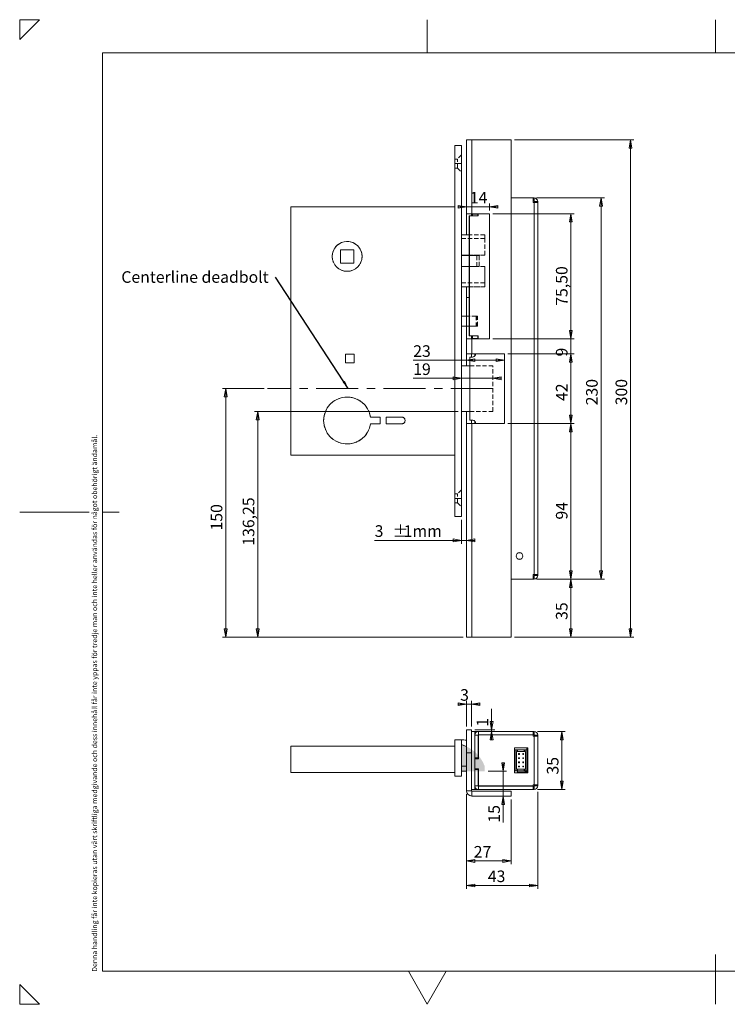
# Model space of a CAD drawing. Units: millimetres. Extents: x 0 to 420, y 0 to 297.
# Drawn here: x 0 to 214, y 0 to 297 of the extents above; entities that cross this region are included whole.
import ezdxf

# ---------------------------------------------------------------- set-up
doc = ezdxf.new("R2010")
doc.units = ezdxf.units.MM
doc.linetypes.add('CENTERX2', pattern=[20.32, 12.7, -2.54, 2.54, -2.54])
doc.linetypes.add('HIDDEN', pattern=[1.905, 1.27, -0.635])
doc.styles.add('SLDTEXTSTYLE0', font='TXT', dxfattribs={"width": 0.75})
doc.dimstyles.new('SLDDIMSTYLE0', dxfattribs={"dimtxt": 3.5, "dimasz": 2.5, "dimexe": 0, "dimexo": 0.0625, "dimgap": 0.875, "dimtad": 1, "dimlfac": 2, "dimrnd": 1e-09, "dimzin": 12, "dimdsep": 46, "dimtxsty": 'SLDTEXTSTYLE0', "dimblk1": 'CLOSED', "dimblk2": 'CLOSED', "dimsah": 1, "dimcen": 0.09, "dimadec": 0, "dimazin": 3, "dimtfac": 1, "dimtofl": 0, "dimtmove": 0, "dimatfit": 3, "dimldrblk": 'CLOSED', "dimfxl": 0, "dimfrac": 2, "dimtolj": 1, "dimtzin": 12, "dimarcsym": 0})
doc.dimstyles.new('SLDDIMSTYLE1', dxfattribs={"dimtxt": 3.5, "dimasz": 2.5, "dimexe": 0, "dimexo": 0.0625, "dimgap": 0.875, "dimtad": 1, "dimlfac": 2, "dimrnd": 1e-09, "dimzin": 12, "dimdsep": 46, "dimtxsty": 'SLDTEXTSTYLE0', "dimblk1": 'CLOSED', "dimblk2": 'CLOSED', "dimsah": 1, "dimcen": 0.09, "dimadec": 0, "dimazin": 3, "dimtfac": 1, "dimtmove": 0, "dimatfit": 0, "dimldrblk": 'CLOSED', "dimfxl": 0, "dimfrac": 2, "dimtolj": 1, "dimtzin": 12, "dimarcsym": 0})
doc.dimstyles.new('SLDDIMSTYLE2', dxfattribs={"dimtxt": 0, "dimasz": 2.5, "dimexe": 0, "dimexo": 0.0625, "dimgap": 0, "dimtad": 0, "dimtih": 1, "dimtoh": 1, "dimdec": 0, "dimrnd": 1e-09, "dimzin": 0, "dimdsep": 46, "dimtxsty": 'Standard', "dimsah": 1, "dimcen": 0.09, "dimadec": 0, "dimazin": 0, "dimtfac": 2.5, "dimtdec": 0, "dimtofl": 0, "dimtmove": 0, "dimatfit": 3, "dimfxl": 0, "dimfrac": 2, "dimtolj": 1, "dimtzin": 0, "dimarcsym": 0})

# ---------------------------------------------------------------- blocks, each defined once
blk = doc.blocks.new('_CLOSED')
at = {"color": 0, "linetype": 'ByBlock', "lineweight": -2}
for p, q in [((-1, 0.166667), (0, 0)), ((-1, 0.166667), (-1, -0.166667)), ((0, 0), (-1, -0.166667)), ((0, 0), (-1, 0))]:
    blk.add_line(p, q, dxfattribs=at)
blk = doc.blocks.new('_D')
at = {"color": 7, "linetype": 'Continuous', "lineweight": 0}
for p, q in [((73.76, 185.73), (61.16, 185.73)), ((62.16, 185.73), (62.16, 110.73)), ((133.81, 110.73), (61.16, 110.73))]:
    blk.add_line(p, q, dxfattribs=at)
at = {"color": 7, "linetype": 'Continuous', "lineweight": 0, "xscale": 2.5, "yscale": 2.5}
for p, rotation in [((62.16, 185.73, 0.05), 90.0000000000008), ((62.16, 110.73, 0.05), 270.0000000000008)]:
    blk.add_blockref('_CLOSED', p, dxfattribs=dict(at, rotation=rotation))
at = {"color": 7, "linetype": 'Continuous', "lineweight": 0, "insert": (57.65, 142.92, 0.05), "char_height": 3.5, "attachment_point": 1, "rotation": 90, "style": 'SLDTEXTSTYLE0'}
blk.add_mtext('150', dxfattribs=at)
blk = doc.blocks.new('_D_1')
at = {"color": 7, "linetype": 'Continuous', "lineweight": 0}
for p, q in [((155.91, 243.23), (176.41, 243.23)), ((175.41, 243.23), (175.41, 128.23)), ((155.91, 128.23), (176.41, 128.23))]:
    blk.add_line(p, q, dxfattribs=at)
at = {"color": 7, "linetype": 'Continuous', "lineweight": 0, "xscale": 2.5, "yscale": 2.5}
for p, rotation in [((175.41, 243.23, -9.45), 90.00000000000078), ((175.41, 128.23, -9.45), 270.0000000000007)]:
    blk.add_blockref('_CLOSED', p, dxfattribs=dict(at, rotation=rotation))
at = {"color": 7, "linetype": 'Continuous', "lineweight": 0, "insert": (170.9, 180.68, -9.45), "char_height": 3.5, "attachment_point": 1, "rotation": 90, "style": 'SLDTEXTSTYLE0'}
blk.add_mtext('230', dxfattribs=at)
blk = doc.blocks.new('_D_2')
at = {"color": 7, "linetype": 'Continuous', "lineweight": 0}
for p, q in [((155.91, 128.23), (167.31, 128.23)), ((166.31, 110.73), (166.31, 128.23)), ((149.31, 110.73), (167.31, 110.73))]:
    blk.add_line(p, q, dxfattribs=at)
at = {"color": 7, "linetype": 'Continuous', "lineweight": 0, "xscale": 2.5, "yscale": 2.5}
for p, rotation in [((166.31, 128.23, -9.45), 90.00000000000078), ((166.31, 110.73, -9.45), 270.0000000000007)]:
    blk.add_blockref('_CLOSED', p, dxfattribs=dict(at, rotation=rotation))
at = {"color": 7, "linetype": 'Continuous', "lineweight": 0, "insert": (161.8, 115.95, -9.45), "char_height": 3.5, "attachment_point": 1, "rotation": 90, "style": 'SLDTEXTSTYLE0'}
blk.add_mtext('35', dxfattribs=at)
blk = doc.blocks.new('_D_3')
at = {"color": 7, "linetype": 'Continuous', "lineweight": 0}
for p, q in [((132.31, 178.85), (70.81, 178.85)), ((71.81, 178.85), (71.81, 110.73)), ((133.81, 110.73), (70.81, 110.73))]:
    blk.add_line(p, q, dxfattribs=at)
at = {"color": 7, "linetype": 'Continuous', "lineweight": 0, "xscale": 2.5, "yscale": 2.5}
for p, rotation in [((71.81, 178.85, -9.45), 90.00000000000074), ((71.81, 110.73, -9.45), 270.0000000000007)]:
    blk.add_blockref('_CLOSED', p, dxfattribs=dict(at, rotation=rotation))
at = {"color": 7, "linetype": 'Continuous', "lineweight": 0, "insert": (67.3, 138.33, -9.45), "char_height": 3.5, "attachment_point": 1, "rotation": 90, "style": 'SLDTEXTSTYLE0'}
blk.add_mtext('136,25', dxfattribs=at)
blk = doc.blocks.new('_D_4')
at = {"color": 7, "linetype": 'Continuous', "lineweight": 0}
for p, q in [((134.81, 194.28), (118.74, 194.28)), ((146.31, 194.28), (134.81, 194.28))]:
    blk.add_line(p, q, dxfattribs=at)
at = {"color": 7, "linetype": 'Continuous', "lineweight": 0, "xscale": 2.5, "yscale": 2.5, "rotation": 180.0000000000008}
blk.add_blockref('_CLOSED', (134.81, 194.28, -9.45), dxfattribs=at)
at = {"color": 7, "linetype": 'Continuous', "lineweight": 0, "xscale": 2.5, "yscale": 2.5}
blk.add_blockref('_CLOSED', (146.31, 194.28, -9.45), dxfattribs=at)
at = {"color": 7, "linetype": 'Continuous', "lineweight": 0, "insert": (118.74, 198.79, -9.45), "char_height": 3.5, "attachment_point": 1, "style": 'SLDTEXTSTYLE0'}
blk.add_mtext('23', dxfattribs=at)
blk = doc.blocks.new('_D_5')
at = {"color": 7, "linetype": 'Continuous', "lineweight": 0}
for p, q in [((141.81, 239.48), (141.81, 241.55)), ((134.81, 240.55), (132.31, 240.55)), ((134.81, 240.55), (141.81, 240.55)), ((141.81, 240.55), (144.31, 240.55))]:
    blk.add_line(p, q, dxfattribs=at)
at = {"color": 7, "linetype": 'Continuous', "lineweight": 0, "xscale": 2.5, "yscale": 2.5}
blk.add_blockref('_CLOSED', (134.81, 240.55, -9.45), dxfattribs=at)
at = {"color": 7, "linetype": 'Continuous', "lineweight": 0, "xscale": 2.5, "yscale": 2.5, "rotation": 180.0000000000008}
blk.add_blockref('_CLOSED', (141.81, 240.55, -9.45), dxfattribs=at)
at = {"color": 7, "linetype": 'Continuous', "lineweight": 0, "insert": (135.81, 245.06, -9.45), "char_height": 3.5, "attachment_point": 1, "style": 'SLDTEXTSTYLE0'}
blk.add_mtext('14', dxfattribs=at)
blk = doc.blocks.new('_D_6')
at = {"color": 7, "linetype": 'Continuous', "lineweight": 0}
for p, q in [((147.31, 196.23), (167.31, 196.23)), ((166.31, 175.23), (166.31, 196.23)), ((147.31, 175.23), (167.31, 175.23))]:
    blk.add_line(p, q, dxfattribs=at)
at = {"color": 7, "linetype": 'Continuous', "lineweight": 0, "xscale": 2.5, "yscale": 2.5}
for p, rotation in [((166.31, 196.23, -9.45), 90.0000000000008), ((166.31, 175.23, -9.45), 270.0000000000008)]:
    blk.add_blockref('_CLOSED', p, dxfattribs=dict(at, rotation=rotation))
at = {"color": 7, "linetype": 'Continuous', "lineweight": 0, "insert": (161.8, 181.98, -9.45), "char_height": 3.5, "attachment_point": 1, "rotation": 90, "style": 'SLDTEXTSTYLE0'}
blk.add_mtext('42', dxfattribs=at)
blk = doc.blocks.new('_D_7')
at = {"color": 7, "linetype": 'Continuous', "lineweight": 0}
for p, q in [((166.31, 200.73), (166.31, 203.23)), ((142.81, 200.73), (167.31, 200.73)), ((166.31, 196.23), (166.31, 200.73)), ((147.31, 196.23), (167.31, 196.23)), ((166.31, 196.23), (166.31, 193.73))]:
    blk.add_line(p, q, dxfattribs=at)
at = {"color": 7, "linetype": 'Continuous', "lineweight": 0, "xscale": 2.5, "yscale": 2.5}
for p, rotation in [((166.31, 200.73, -9.45), 270.0000000000008), ((166.31, 196.23, -9.45), 90.0000000000008)]:
    blk.add_blockref('_CLOSED', p, dxfattribs=dict(at, rotation=rotation))
at = {"color": 7, "linetype": 'Continuous', "lineweight": 0, "insert": (161.8, 195.4, -9.45), "char_height": 3.5, "attachment_point": 1, "rotation": 90, "style": 'SLDTEXTSTYLE0'}
blk.add_mtext('9', dxfattribs=at)
blk = doc.blocks.new('_D_8')
at = {"color": 7, "linetype": 'Continuous', "lineweight": 0}
for p, q in [((142.81, 238.48), (167.31, 238.48)), ((166.31, 200.73), (166.31, 238.48)), ((142.81, 200.73), (167.31, 200.73))]:
    blk.add_line(p, q, dxfattribs=at)
at = {"color": 7, "linetype": 'Continuous', "lineweight": 0, "xscale": 2.5, "yscale": 2.5}
for p, rotation in [((166.31, 238.48, -9.45), 90.0000000000008), ((166.31, 200.73, -9.45), 270.0000000000008)]:
    blk.add_blockref('_CLOSED', p, dxfattribs=dict(at, rotation=rotation))
at = {"color": 7, "linetype": 'Continuous', "lineweight": 0, "insert": (161.8, 210.71, -9.45), "char_height": 3.5, "attachment_point": 1, "rotation": 90, "style": 'SLDTEXTSTYLE0'}
blk.add_mtext('75,50', dxfattribs=at)
blk = doc.blocks.new('_D_9')
at = {"color": 7, "linetype": 'Continuous', "lineweight": 0}
for p, q in [((147.31, 175.23), (167.31, 175.23)), ((166.31, 175.23), (166.31, 128.23)), ((155.91, 128.23), (167.31, 128.23))]:
    blk.add_line(p, q, dxfattribs=at)
at = {"color": 7, "linetype": 'Continuous', "lineweight": 0, "xscale": 2.5, "yscale": 2.5}
for p, rotation in [((166.31, 175.23, -9.45), 90.00000000000078), ((166.31, 128.23, -9.45), 270.0000000000007)]:
    blk.add_blockref('_CLOSED', p, dxfattribs=dict(at, rotation=rotation))
at = {"color": 7, "linetype": 'Continuous', "lineweight": 0, "insert": (161.8, 146.21, -9.45), "char_height": 3.5, "attachment_point": 1, "rotation": 90, "style": 'SLDTEXTSTYLE0'}
blk.add_mtext('94', dxfattribs=at)
blk = doc.blocks.new('_D_10')
at = {"color": 7, "linetype": 'Continuous', "lineweight": 0}
for p, q in [((133.31, 146.1), (133.31, 138.94)), ((133.31, 139.94), (107.11, 139.94)), ((134.81, 139.94), (133.31, 139.94)), ((134.81, 139.94), (137.31, 139.94))]:
    blk.add_line(p, q, dxfattribs=at)
at = {"color": 7, "linetype": 'Continuous', "lineweight": 0, "xscale": 2.5, "yscale": 2.5}
blk.add_blockref('_CLOSED', (133.31, 139.94, -9.45), dxfattribs=at)
at = {"color": 7, "linetype": 'Continuous', "lineweight": 0, "xscale": 2.5, "yscale": 2.5, "rotation": 180.0000000000008}
blk.add_blockref('_CLOSED', (134.81, 139.94, -9.45), dxfattribs=at)
at = {"color": 7, "linetype": 'Continuous', "lineweight": 0, "char_height": 3.5, "attachment_point": 1, "style": 'SLDTEXTSTYLE0'}
for s, insert in [('3', (107.11, 144.5, -9.45)), ('%%p', (112.54, 144.45, -9.45)), ('1mm', (115.88, 144.5, -9.45))]:
    blk.add_mtext(s, dxfattribs=dict(at, insert=insert))
blk = doc.blocks.new('_D_11')
at = {"color": 7, "linetype": 'Continuous', "lineweight": 0}
for p, q in [((133.31, 188.82), (118.74, 188.82)), ((142.81, 188.82), (133.31, 188.82)), ((142.81, 188.82), (145.31, 188.82))]:
    blk.add_line(p, q, dxfattribs=at)
at = {"color": 7, "linetype": 'Continuous', "lineweight": 0, "xscale": 2.5, "yscale": 2.5}
blk.add_blockref('_CLOSED', (133.31, 188.82, -9.45), dxfattribs=at)
at = {"color": 7, "linetype": 'Continuous', "lineweight": 0, "xscale": 2.5, "yscale": 2.5, "rotation": 180.0000000000008}
blk.add_blockref('_CLOSED', (142.81, 188.82, -9.45), dxfattribs=at)
at = {"color": 7, "linetype": 'Continuous', "lineweight": 0, "insert": (118.74, 193.33, -9.45), "char_height": 3.5, "attachment_point": 1, "style": 'SLDTEXTSTYLE0'}
blk.add_mtext('19', dxfattribs=at)
blk = doc.blocks.new('_D_12')
at = {"color": 7, "linetype": 'Continuous', "lineweight": 0}
for p, q in [((149.31, 260.73), (185.31, 260.73)), ((184.31, 110.73), (184.31, 260.73)), ((149.31, 110.73), (185.31, 110.73))]:
    blk.add_line(p, q, dxfattribs=at)
at = {"color": 7, "linetype": 'Continuous', "lineweight": 0, "xscale": 2.5, "yscale": 2.5}
for p, rotation in [((184.31, 260.73, -9.45), 90.00000000000044), ((184.31, 110.73, -9.45), 270.0000000000005)]:
    blk.add_blockref('_CLOSED', p, dxfattribs=dict(at, rotation=rotation))
at = {"color": 7, "linetype": 'Continuous', "lineweight": 0, "insert": (179.8, 180.68, -9.45), "char_height": 3.5, "attachment_point": 1, "rotation": 90, "style": 'SLDTEXTSTYLE0'}
blk.add_mtext('300', dxfattribs=at)
blk = doc.blocks.new('SW_NOTE_0')
at = {"color": 0, "linetype": 'Continuous', "lineweight": 0, "insert": (-46.52, 1.83), "char_height": 3.5, "attachment_point": 1, "style": 'SLDTEXTSTYLE0'}
blk.add_mtext('Centerline deadbolt', dxfattribs=at)
blk = doc.blocks.new('_D_13')
at = {"color": 7, "linetype": 'Continuous', "lineweight": 0}
for p, q in [((142.41, 82.82), (142.41, 89.16)), ((137.31, 82.82), (143.41, 82.82)), ((142.41, 82.82), (142.41, 82.32)), ((142.41, 82.32), (142.41, 79.82))]:
    blk.add_line(p, q, dxfattribs=at)
at = {"color": 7, "linetype": 'Continuous', "lineweight": 0, "xscale": 2.5, "yscale": 2.5}
for p, rotation in [((142.41, 82.82, -58.95), 270.0000000000002), ((142.41, 82.32, -58.95), 90.00000000000024)]:
    blk.add_blockref('_CLOSED', p, dxfattribs=dict(at, rotation=rotation))
at = {"color": 7, "linetype": 'Continuous', "lineweight": 0, "insert": (137.89, 83.73, -58.95), "char_height": 3.5, "attachment_point": 1, "rotation": 90, "style": 'SLDTEXTSTYLE0'}
blk.add_mtext('1', dxfattribs=at)
blk = doc.blocks.new('_D_14')
at = {"color": 7, "linetype": 'Continuous', "lineweight": 0}
for p, q in [((134.81, 63.42), (134.81, 42.23)), ((148.31, 61.82), (148.31, 42.23)), ((134.81, 43.23), (148.31, 43.23))]:
    blk.add_line(p, q, dxfattribs=at)
at = {"color": 7, "linetype": 'Continuous', "lineweight": 0, "xscale": 2.5, "yscale": 2.5, "rotation": 180}
blk.add_blockref('_CLOSED', (134.81, 43.23, -58.95), dxfattribs=at)
at = {"color": 7, "linetype": 'Continuous', "lineweight": 0, "xscale": 2.5, "yscale": 2.5}
blk.add_blockref('_CLOSED', (148.31, 43.23, -58.95), dxfattribs=at)
at = {"color": 7, "linetype": 'Continuous', "lineweight": 0, "insert": (137.01, 47.75, -58.95), "char_height": 3.5, "attachment_point": 1, "style": 'SLDTEXTSTYLE0'}
blk.add_mtext('27', dxfattribs=at)
blk = doc.blocks.new('_D_15')
at = {"color": 7, "linetype": 'Continuous', "lineweight": 0}
for p, q in [((134.81, 90.56), (132.31, 90.56)), ((134.81, 83.82), (134.81, 91.56)), ((134.81, 90.56), (136.31, 90.56)), ((136.31, 83.82), (136.31, 91.56)), ((136.31, 90.56), (138.81, 90.56))]:
    blk.add_line(p, q, dxfattribs=at)
at = {"color": 7, "linetype": 'Continuous', "lineweight": 0, "xscale": 2.5, "yscale": 2.5}
blk.add_blockref('_CLOSED', (134.81, 90.56, -58.95), dxfattribs=at)
at = {"color": 7, "linetype": 'Continuous', "lineweight": 0, "xscale": 2.5, "yscale": 2.5, "rotation": 180}
blk.add_blockref('_CLOSED', (136.31, 90.56, -58.95), dxfattribs=at)
at = {"color": 7, "linetype": 'Continuous', "lineweight": 0, "insert": (132.9, 95.07, -58.95), "char_height": 3.5, "attachment_point": 1, "style": 'SLDTEXTSTYLE0'}
blk.add_mtext('3', dxfattribs=at)
blk = doc.blocks.new('_D_16')
at = {"color": 7, "linetype": 'Continuous', "lineweight": 0}
for p, q in [((156.21, 82.32), (164.59, 82.32)), ((163.59, 64.82), (163.59, 82.32)), ((156.21, 64.82), (164.59, 64.82))]:
    blk.add_line(p, q, dxfattribs=at)
at = {"color": 7, "linetype": 'Continuous', "lineweight": 0, "xscale": 2.5, "yscale": 2.5}
for p, rotation in [((163.59, 82.32, -58.95), 90.00000000000024), ((163.59, 64.82, -58.95), 270.0000000000002)]:
    blk.add_blockref('_CLOSED', p, dxfattribs=dict(at, rotation=rotation))
at = {"color": 7, "linetype": 'Continuous', "lineweight": 0, "insert": (159.08, 69.3, -58.95), "char_height": 3.5, "attachment_point": 1, "rotation": 90, "style": 'SLDTEXTSTYLE0'}
blk.add_mtext('35', dxfattribs=at)
blk = doc.blocks.new('_D_17')
at = {"color": 7, "linetype": 'Continuous', "lineweight": 0}
for p, q in [((134.81, 63.42), (134.81, 34.85)), ((156.31, 64.06), (156.31, 34.85)), ((134.81, 35.85), (156.31, 35.85))]:
    blk.add_line(p, q, dxfattribs=at)
at = {"color": 7, "linetype": 'Continuous', "lineweight": 0, "xscale": 2.5, "yscale": 2.5, "rotation": 180}
blk.add_blockref('_CLOSED', (134.81, 35.85, -58.95), dxfattribs=at)
at = {"color": 7, "linetype": 'Continuous', "lineweight": 0, "xscale": 2.5, "yscale": 2.5}
blk.add_blockref('_CLOSED', (156.31, 35.85, -58.95), dxfattribs=at)
at = {"color": 7, "linetype": 'Continuous', "lineweight": 0, "insert": (141.26, 40.36, -58.95), "char_height": 3.5, "attachment_point": 1, "style": 'SLDTEXTSTYLE0'}
blk.add_mtext('43', dxfattribs=at)
blk = doc.blocks.new('_D_18')
at = {"color": 7, "linetype": 'Continuous', "lineweight": 0}
for p, q in [((145.9, 70.32), (145.9, 72.82)), ((141.31, 70.32), (146.9, 70.32)), ((145.9, 70.32), (145.9, 62.82)), ((145.9, 62.82), (145.9, 54.81))]:
    blk.add_line(p, q, dxfattribs=at)
at = {"color": 7, "linetype": 'Continuous', "lineweight": 0, "xscale": 2.5, "yscale": 2.5}
for p, rotation in [((145.9, 70.32, -58.95), 270.0000000000002), ((145.9, 62.82, -58.95), 90.00000000000017)]:
    blk.add_blockref('_CLOSED', p, dxfattribs=dict(at, rotation=rotation))
at = {"color": 7, "linetype": 'Continuous', "lineweight": 0, "insert": (141.39, 54.81, -58.95), "char_height": 3.5, "attachment_point": 1, "rotation": 90, "style": 'SLDTEXTSTYLE0'}
blk.add_mtext('15', dxfattribs=at)

msp = doc.modelspace()

# ---------------------------------------------------------------- hatches: boundary and pattern name
at = {"linetype": 'Continuous'}
h = msp.add_hatch(color=7, dxfattribs=at)
edge = h.paths.add_edge_path(flags=0)
edge.add_line((133.3075, 71.821), (140.3075, 71.821))
edge.add_arc((130.4447, 68.2188), 10.5, 20.063863, 74.17833)
edge.add_line((133.3075, 78.321), (133.3075, 71.821))
msp.add_hatch(color=7, dxfattribs=at).paths.add_polyline_path([(140.3075, 70.321), (140.3075, 71.821), (133.3075, 71.821), (133.3075, 70.321)], flags=0)

# ---------------------------------------------------------------- linework, layer by layer
at = {"color": 7, "linetype": 'Continuous', "lineweight": 0}
for p, q in [((6, 297), (0, 291)), ((0, 291), (0, 297)), ((0, 297), (6, 297)), ((123, 287), (123, 297)), ((210, 297), (210, 287)), ((410, 287), (25, 287)), ((25, 287), (25, 10)), ((0, 148.5), (21, 148.5)), ((25, 148.5), (30, 148.5)), ((210, 0), (210, 15)), ((25, 10), (410, 10)), ((123, 0), (117.2906, 10)), ((128.7094, 10), (123, 0)), ((6, 0), (0, 6)), ((0, 6), (0, 0)), ((0, 0), (6, 0))]:
    msp.add_line(p, q, dxfattribs=at)
at = {"color": 7, "linetype": 'Continuous', "lineweight": 15}
for p, q in [((133.3075, 259.1006), (131.3075, 259.1006)), ((131.3075, 253.6006), (131.3075, 259.1006)), ((133.3075, 253.6006), (133.3075, 259.1006)), ((136.4075, 260.7256), (134.8075, 260.7256)), ((134.8075, 238.4756), (134.8075, 260.7256)), ((136.4075, 260.7256), (136.4075, 238.4756)), ((136.4075, 260.7256), (148.3075, 260.7256)), ((148.3075, 260.7256), (148.3075, 110.7256)), ((131.3075, 253.6006), (133.3075, 253.6006)), ((131.3075, 152.6006), (131.3075, 253.6006)), ((133.3075, 152.6006), (133.3075, 253.6006)), ((81.8075, 165.6006), (81.8075, 240.6006)), ((81.8075, 240.6006), (131.3075, 240.6006)), ((154.9075, 243.2256), (148.3075, 243.2256)), ((154.9075, 243.2256), (154.9075, 241.8256)), ((154.9075, 243.2256), (155.2075, 243.2256)), ((154.9075, 242.2256), (155.2075, 242.2256)), ((155.2075, 241.8256), (154.9075, 241.8256)), ((155.2075, 242.2256), (155.2075, 243.2256)), ((155.2075, 241.8256), (155.2075, 129.6256)), ((156.3075, 241.8256), (155.2075, 241.8256)), ((155.3075, 242.1256), (156.3075, 242.1256)), ((155.3075, 241.8256), (155.3075, 242.1256)), ((156.3075, 241.8256), (156.3075, 242.1256)), ((156.3075, 129.6256), (156.3075, 241.8256)), ((134.8075, 238.4756), (136.4075, 238.4756)), ((134.8075, 232.1506), (134.8075, 238.4756)), ((135.6213, 237.8506), (135.6213, 201.6006)), ((135.6213, 237.8506), (135.6216, 237.8506)), ((135.6216, 237.8506), (135.6216, 201.6006)), ((135.6216, 237.8506), (135.6366, 237.8506)), ((135.6366, 237.8506), (135.6366, 201.6006)), ((135.6366, 237.8506), (135.7217, 237.8506)), ((135.7217, 237.8506), (135.7217, 201.6006)), ((135.7217, 237.8506), (138.3483, 237.8506)), ((136.3075, 237.8506), (136.3075, 238.4756)), ((136.3075, 238.3756), (136.6443, 238.3756)), ((141.8075, 238.4756), (136.4075, 238.4756)), ((136.6443, 238.3756), (138.2554, 238.3756)), ((137.3075, 238.3756), (137.3075, 238.4756)), ((138.2554, 237.8506), (138.2554, 238.4756)), ((138.3483, 237.8506), (138.3483, 238.4756)), ((141.8075, 200.7256), (141.8075, 238.4756)), ((135.6213, 232.1506), (133.3075, 232.1506)), ((100.8075, 227.6006), (96.8075, 227.6006)), ((96.8075, 227.6006), (96.8075, 223.6006)), ((100.8075, 223.6006), (100.8075, 227.6006)), ((133.3075, 226.0006), (135.6213, 226.0006)), ((135.6213, 225.9006), (133.3075, 225.9006)), ((134.8075, 225.9006), (134.8075, 226.0006)), ((96.8075, 223.6006), (100.8075, 223.6006)), ((135.6213, 222.5506), (133.3075, 222.5506)), ((133.3075, 216.4006), (135.6213, 216.4006)), ((134.8075, 213.2256), (134.8075, 216.4006)), ((135.6213, 213.2256), (134.8075, 213.2256)), ((134.8075, 200.7256), (134.8075, 213.2256)), ((134.8075, 207.6006), (133.3075, 207.6006)), ((134.8075, 204.6006), (133.3075, 204.6006)), ((136.4075, 200.7256), (134.8075, 200.7256)), ((134.8075, 196.2256), (134.8075, 200.7256)), ((135.6216, 201.6006), (135.6213, 201.6006)), ((135.6366, 201.6006), (135.6216, 201.6006)), ((135.7217, 201.6006), (135.6366, 201.6006)), ((138.3483, 201.6006), (135.7217, 201.6006)), ((136.3075, 201.6006), (136.3075, 200.7256)), ((136.6443, 200.8256), (136.3075, 200.8256)), ((136.4075, 200.7256), (136.4075, 196.2256)), ((141.8075, 200.7256), (136.4075, 200.7256)), ((138.2554, 200.8256), (136.6443, 200.8256)), ((137.3075, 200.7256), (137.3075, 200.8256)), ((137.5575, 200.7256), (137.5575, 200.8256)), ((138.2554, 201.6006), (138.2554, 200.7256)), ((138.3483, 201.6006), (138.3483, 200.7256)), ((98.3075, 196.1006), (100.9075, 196.1006)), ((98.3075, 193.5006), (98.3075, 196.1006)), ((100.9075, 196.1006), (100.9075, 193.5006)), ((134.8075, 196.2256), (136.4075, 196.2256)), ((134.8075, 192.6006), (134.8075, 196.2256)), ((136.3075, 195.2256), (136.3075, 196.2256)), ((136.4075, 196.2256), (146.3075, 196.2256)), ((137.3075, 195.5785), (137.3075, 196.2256)), ((146.3075, 196.2256), (146.3075, 175.2256)), ((100.9075, 193.5006), (98.3075, 193.5006)), ((135.8075, 195.2256), (135.8075, 176.2256)), ((135.8075, 195.2256), (136.5575, 195.2256)), ((135.8075, 192.6006), (133.3075, 192.6006)), ((135.8075, 178.8506), (133.3075, 178.8506)), ((134.8075, 175.2256), (134.8075, 178.8506)), ((105.895, 177.1006), (108.7202, 177.1006)), ((108.7202, 175.1006), (108.7202, 177.1006)), ((110.6012, 177.1006), (115.3075, 177.1006)), ((110.6012, 177.1006), (110.6012, 175.1006)), ((136.5575, 176.2256), (135.8075, 176.2256)), ((136.3075, 175.2256), (136.3075, 176.2256)), ((137.3075, 175.2256), (137.3075, 175.8697)), ((108.7202, 175.1006), (105.895, 175.1006)), ((115.3075, 175.1006), (110.6012, 175.1006)), ((136.4075, 175.2256), (134.8075, 175.2256)), ((134.8075, 110.7256), (134.8075, 175.2256)), ((136.4075, 175.2256), (136.4075, 110.7256)), ((136.4075, 175.2256), (146.3075, 175.2256)), ((131.3075, 165.6006), (81.8075, 165.6006)), ((131.3075, 152.6006), (133.3075, 152.6006)), ((131.3075, 147.1006), (131.3075, 152.6006)), ((133.3075, 147.1006), (133.3075, 152.6006)), ((131.3075, 147.1006), (133.3075, 147.1006)), ((154.9075, 128.2256), (148.3075, 128.2256)), ((154.9075, 129.6256), (155.2075, 129.6256)), ((154.9075, 129.6256), (154.9075, 128.2256)), ((154.9075, 129.2256), (155.2075, 129.2256)), ((154.9075, 128.2256), (155.2075, 128.2256)), ((155.2075, 129.6256), (156.3075, 129.6256)), ((155.2075, 129.2256), (155.2075, 128.2256)), ((155.3075, 129.3256), (155.3075, 129.6256)), ((155.3075, 129.3256), (156.3075, 129.3256)), ((156.3075, 129.3256), (156.3075, 129.6256)), ((134.8075, 110.7256), (136.4075, 110.7256)), ((148.3075, 110.7256), (136.4075, 110.7256)), ((134.8075, 75.821), (134.8075, 82.821)), ((134.8075, 82.821), (136.3075, 82.821)), ((136.3075, 82.821), (136.3075, 75.821)), ((136.3075, 82.321), (137.3075, 82.321)), ((137.3075, 64.821), (137.3075, 82.321)), ((137.3075, 82.321), (138.4075, 82.321)), ((137.3075, 81.321), (137.312, 81.321)), ((138.3075, 81.221), (137.3075, 81.221)), ((137.3075, 74.321), (137.3075, 81.221)), ((138.3075, 74.321), (138.3075, 81.221)), ((138.4075, 81.321), (138.4075, 82.321)), ((154.9075, 82.321), (138.4075, 82.321)), ((154.9075, 81.321), (138.4075, 81.321)), ((138.4075, 74.071), (138.4075, 81.271)), ((154.9075, 81.271), (138.4075, 81.271)), ((144.5575, 81.321), (144.5575, 81.271)), ((145.5575, 81.271), (145.5575, 81.321)), ((147.6712, 81.321), (147.5866, 81.271)), ((148.0643, 81.321), (148.0938, 81.271)), ((154.0575, 81.321), (154.0575, 81.271)), ((154.9075, 81.321), (154.9075, 82.321)), ((154.9075, 82.321), (155.2075, 82.321)), ((154.9075, 81.321), (155.2075, 81.321)), ((154.9075, 81.271), (154.9075, 80.921)), ((154.9075, 80.921), (155.2075, 80.921)), ((155.2075, 81.321), (155.2075, 82.321)), ((155.2075, 80.921), (155.2075, 66.221)), ((156.3075, 80.921), (155.2075, 80.921)), ((155.3075, 81.221), (156.3075, 81.221)), ((155.3075, 80.921), (155.3075, 81.221)), ((156.3075, 80.921), (156.3075, 81.221)), ((156.3075, 66.221), (156.3075, 80.921)), ((81.8075, 69.8835), (81.8075, 77.8835)), ((81.8075, 77.8835), (131.3075, 77.8835)), ((131.3075, 79.821), (133.3075, 79.821)), ((131.3075, 68.821), (131.3075, 79.821)), ((133.3075, 68.821), (133.3075, 79.821)), ((138.4075, 79.821), (138.3075, 79.821)), ((138.3075, 77.821), (138.4075, 77.821)), ((153.3075, 77.321), (149.3075, 77.321)), ((149.3075, 77.321), (149.3075, 69.821)), ((153.0075, 77.321), (153.0075, 69.821)), ((153.3075, 69.821), (153.3075, 77.321)), ((136.3075, 75.821), (134.8075, 75.821)), ((134.8075, 64.421), (134.8075, 75.821)), ((136.3075, 64.421), (136.3075, 75.821)), ((138.3075, 74.321), (137.3075, 74.321)), ((138.4075, 76.971), (138.3075, 77.071)), ((138.4075, 76.571), (138.3075, 76.571)), ((138.4075, 76.521), (138.3075, 76.521)), ((138.3075, 75.121), (138.4075, 75.121)), ((138.3075, 74.4068), (138.4075, 74.3068)), ((138.4075, 76.6626), (138.3364, 76.6626)), ((149.5075, 76.2547), (149.3075, 76.3391)), ((149.5075, 70.396), (149.5075, 76.746)), ((149.5075, 76.746), (150.0075, 76.746)), ((149.8575, 76.246), (149.8575, 70.896)), ((150.0075, 76.246), (149.8575, 76.246)), ((150.0075, 76.746), (150.0075, 76.246)), ((150.0075, 76.746), (150.2575, 76.746)), ((150.2575, 76.246), (150.0075, 76.246)), ((150.2575, 76.746), (150.2575, 76.246)), ((150.2575, 76.746), (152.2575, 76.746)), ((152.2575, 76.246), (150.2575, 76.246)), ((150.7825, 75.6486), (150.5325, 75.6486)), ((150.5325, 75.6486), (150.5325, 75.3986)), ((150.5325, 75.3986), (150.7825, 75.3986)), ((150.5325, 74.3786), (150.5325, 74.1286)), ((150.7825, 74.3786), (150.5325, 74.3786)), ((150.7825, 75.3986), (150.7825, 75.6486)), ((150.7825, 74.1286), (150.7825, 74.3786)), ((152.0325, 75.6486), (151.7825, 75.6486)), ((151.7825, 75.6486), (151.7825, 75.3986)), ((151.7825, 75.3986), (152.0325, 75.3986)), ((152.0325, 74.3786), (151.7825, 74.3786)), ((151.7825, 74.3786), (151.7825, 74.1286)), ((152.0325, 75.3986), (152.0325, 75.6486)), ((152.0325, 74.1286), (152.0325, 74.3786)), ((152.2575, 76.746), (152.2575, 76.246)), ((152.2575, 76.746), (152.5075, 76.746)), ((152.5075, 76.246), (152.2575, 76.246)), ((152.5075, 76.746), (153.0075, 76.746)), ((152.5075, 76.746), (152.5075, 76.246)), ((152.6575, 76.246), (152.5075, 76.246)), ((152.6575, 70.896), (152.6575, 76.246)), ((153.0075, 70.396), (153.0075, 76.746)), ((133.3075, 71.821), (134.8075, 71.821)), ((137.3075, 71.071), (137.3075, 74.071)), ((137.3075, 74.071), (138.4075, 74.071)), ((150.5325, 74.1286), (150.7825, 74.1286)), ((150.7825, 73.1086), (150.5325, 73.1086)), ((150.5325, 73.1086), (150.5325, 72.8586)), ((150.5325, 72.8586), (150.7825, 72.8586)), ((150.5325, 71.8386), (150.5325, 71.5886)), ((150.7825, 71.8386), (150.5325, 71.8386)), ((150.5325, 71.5886), (150.7825, 71.5886)), ((150.7825, 72.8586), (150.7825, 73.1086)), ((150.7825, 71.5886), (150.7825, 71.8386)), ((151.7825, 74.1286), (152.0325, 74.1286)), ((152.0325, 73.1086), (151.7825, 73.1086)), ((151.7825, 73.1086), (151.7825, 72.8586)), ((151.7825, 72.8586), (152.0325, 72.8586)), ((152.0325, 71.8386), (151.7825, 71.8386)), ((151.7825, 71.8386), (151.7825, 71.5886)), ((151.7825, 71.5886), (152.0325, 71.5886)), ((152.0325, 72.8586), (152.0325, 73.1086)), ((152.0325, 71.5886), (152.0325, 71.8386)), ((81.8075, 69.8835), (131.3075, 69.8835)), ((131.3075, 68.821), (133.3075, 68.821)), ((134.8075, 70.321), (133.3075, 70.321)), ((137.3075, 71.071), (138.4075, 71.071)), ((137.3075, 65.921), (137.3075, 70.821)), ((138.3075, 70.821), (137.3075, 70.821)), ((138.3075, 70.821), (138.3075, 65.921)), ((138.4075, 70.321), (138.3075, 70.321)), ((138.4075, 69.321), (138.3075, 69.321)), ((138.4075, 65.871), (138.4075, 71.071)), ((149.5075, 70.5133), (149.3075, 70.5133)), ((149.3075, 70.4615), (149.5075, 70.4615)), ((149.3075, 69.821), (153.3075, 69.821)), ((149.5075, 70.396), (150.0075, 70.396)), ((150.0075, 70.896), (149.8575, 70.896)), ((150.0075, 70.896), (150.0075, 70.396)), ((150.0075, 70.896), (150.2575, 70.896)), ((150.0075, 70.396), (150.2575, 70.396)), ((150.2575, 70.896), (150.2575, 70.396)), ((150.2575, 70.896), (152.2575, 70.896)), ((150.2575, 70.396), (152.2575, 70.396)), ((150.2575, 69.976), (150.2575, 70.396)), ((152.5575, 69.976), (150.2575, 69.976)), ((152.2575, 70.896), (152.2575, 70.396)), ((152.2575, 70.896), (152.5075, 70.896)), ((152.2575, 70.396), (152.5075, 70.396)), ((152.5075, 70.896), (152.5075, 70.396)), ((152.6575, 70.896), (152.5075, 70.896)), ((152.5075, 70.396), (153.0075, 70.396)), ((152.5575, 69.976), (152.5575, 70.396)), ((153.0075, 70.321), (152.8075, 70.321)), ((152.8075, 69.821), (152.8075, 70.321)), ((138.3075, 65.921), (137.3075, 65.921)), ((137.3075, 65.821), (137.312, 65.821)), ((138.3075, 67.321), (138.4075, 67.321)), ((138.3483, 67.1381), (138.3399, 67.321)), ((154.9075, 65.871), (138.4075, 65.871)), ((138.4075, 65.821), (138.4075, 64.821)), ((138.4075, 65.821), (154.9075, 65.821)), ((154.9075, 66.221), (155.2075, 66.221)), ((154.9075, 66.221), (154.9075, 65.871)), ((154.9075, 65.821), (154.9075, 64.821)), ((155.2075, 65.821), (154.9075, 65.821)), ((155.2075, 66.221), (156.3075, 66.221)), ((155.2075, 65.821), (155.2075, 64.821)), ((155.3075, 65.921), (155.3075, 66.221)), ((155.3075, 65.921), (156.3075, 65.921)), ((156.3075, 65.921), (156.3075, 66.221)), ((136.3075, 64.421), (134.8075, 64.421)), ((136.3075, 64.821), (137.3075, 64.821)), ((136.4075, 64.321), (136.4075, 62.821)), ((148.3075, 64.321), (136.4075, 64.321)), ((136.4075, 62.821), (148.3075, 62.821)), ((137.3075, 64.821), (138.4075, 64.821)), ((154.9075, 64.821), (138.4075, 64.821)), ((148.3075, 64.321), (148.3075, 62.821)), ((155.2075, 64.821), (154.9075, 64.821))]:
    msp.add_line(p, q, dxfattribs=at)
at = {"color": 7, "linetype": 'HIDDEN', "lineweight": 0}
for p, q in [((131.3075, 259.1006), (131.3075, 253.6006)), ((133.3075, 259.1006), (133.3075, 253.6006)), ((133.3075, 256.2006), (132.0825, 254.9756)), ((133.3075, 251.0006), (133.3075, 256.2006)), ((132.0825, 254.9756), (131.3075, 254.9756)), ((131.3075, 252.2315), (131.3075, 254.9697)), ((131.3075, 253.6006), (133.3075, 253.6006)), ((131.3075, 253.6006), (131.3075, 152.6006)), ((132.0825, 252.2256), (132.0825, 254.9756)), ((133.3075, 253.6006), (133.3075, 225.9006)), ((131.3075, 252.2256), (132.0825, 252.2256)), ((132.0825, 252.2256), (133.3075, 251.0006)), ((81.8075, 165.6006), (81.8075, 240.6006)), ((81.8075, 240.6006), (131.3075, 240.6006)), ((131.3075, 240.6006), (131.3075, 165.6006)), ((133.3075, 226.0006), (133.3075, 232.1506)), ((133.3075, 232.1506), (140.3075, 232.1506)), ((133.3075, 232.1506), (133.3075, 230.9506)), ((140.3075, 232.1506), (135.6213, 232.1506)), ((140.3075, 226.0006), (140.3075, 232.1506)), ((140.3075, 232.1506), (140.3075, 230.9506)), ((133.3075, 230.9506), (133.3075, 226.0006)), ((140.3075, 230.9506), (133.3075, 230.9506)), ((133.3075, 230.9506), (140.3075, 230.9506)), ((140.3075, 226.0006), (140.3075, 230.9506)), ((96.8075, 223.6006), (96.8075, 227.6006)), ((96.8075, 227.6006), (100.8075, 227.6006)), ((100.8075, 227.6006), (100.8075, 223.6006)), ((133.3075, 226.0006), (140.3075, 226.0006)), ((133.3075, 225.9006), (133.3075, 222.5506)), ((137.9201, 225.9006), (133.3075, 225.9006)), ((135.6213, 226.0006), (140.3075, 226.0006)), ((138.6221, 225.9006), (135.6213, 225.9006)), ((137.9201, 222.5506), (137.9201, 225.9006)), ((137.9201, 225.9006), (138.639, 225.9006)), ((138.6221, 225.9006), (138.6221, 222.5506)), ((138.639, 222.5506), (138.639, 225.9006)), ((100.8075, 223.6006), (96.8075, 223.6006)), ((137.9419, 222.5506), (133.3075, 222.5506)), ((133.3075, 216.4006), (133.3075, 222.5506)), ((133.3075, 222.5506), (133.3075, 217.6006)), ((137.9419, 222.5506), (133.3075, 222.5506)), ((133.3075, 222.5506), (137.9201, 222.5506)), ((133.3075, 222.5506), (133.3075, 152.6006)), ((140.3075, 222.5506), (135.6213, 222.5506)), ((137.9201, 222.5506), (138.639, 222.5506)), ((138.6221, 222.5506), (137.9419, 222.5506)), ((140.3075, 222.5506), (137.9419, 222.5506)), ((140.3075, 216.4006), (140.3075, 222.5506)), ((140.3075, 217.6006), (140.3075, 222.5506)), ((133.3075, 217.6006), (140.3075, 217.6006)), ((140.3075, 217.6006), (133.3075, 217.6006)), ((133.3075, 216.4006), (133.3075, 217.6006)), ((140.3075, 216.4006), (140.3075, 217.6006)), ((140.3075, 216.4006), (133.3075, 216.4006)), ((135.6213, 216.4006), (140.3075, 216.4006)), ((133.3075, 204.6006), (133.3075, 207.6006)), ((137.8075, 207.6006), (133.3075, 207.6006)), ((137.7097, 207.6006), (134.8075, 207.6006)), ((137.7097, 207.6006), (137.7097, 204.6006)), ((137.7097, 207.6006), (138.1004, 207.6006)), ((137.8075, 207.6006), (137.8075, 204.6006)), ((138.1004, 204.6006), (138.1004, 207.6006)), ((133.3075, 204.6006), (137.8075, 204.6006)), ((137.7097, 204.6006), (134.8075, 204.6006)), ((137.7097, 204.6006), (138.1004, 204.6006)), ((98.3075, 196.1006), (98.3075, 193.5006)), ((100.9075, 196.1006), (98.3075, 196.1006)), ((100.9075, 193.5006), (100.9075, 196.1006)), ((98.3075, 193.5006), (100.9075, 193.5006)), ((133.3075, 178.8506), (133.3075, 192.6006)), ((142.8075, 192.6006), (133.3075, 192.6006)), ((142.8075, 192.6006), (135.8075, 192.6006)), ((142.8075, 178.8506), (142.8075, 192.6006)), ((142.8075, 178.8506), (133.3075, 178.8506)), ((142.8075, 178.8506), (135.8075, 178.8506)), ((108.7202, 177.1006), (105.895, 177.1006)), ((108.7202, 175.1006), (108.7202, 177.1006)), ((110.6012, 177.1006), (110.6012, 175.1006)), ((115.3075, 177.1006), (110.6012, 177.1006)), ((105.895, 175.1006), (108.7202, 175.1006)), ((110.6012, 175.1006), (115.3075, 175.1006)), ((131.3075, 165.6006), (81.8075, 165.6006)), ((133.3075, 155.2006), (132.0825, 153.9756)), ((133.3075, 150.0006), (133.3075, 155.2006)), ((132.0825, 153.9756), (131.3075, 153.9756)), ((131.3075, 151.2315), (131.3075, 153.9697)), ((131.3075, 152.6006), (133.3075, 152.6006)), ((131.3075, 152.6006), (131.3075, 147.1006)), ((132.0825, 151.2256), (132.0825, 153.9756)), ((133.3075, 152.6006), (133.3075, 147.1006)), ((131.3075, 151.2256), (132.0825, 151.2256)), ((132.0825, 151.2256), (133.3075, 150.0006))]:
    msp.add_line(p, q, dxfattribs=at)
at = {"color": 206, "linetype": 'Continuous', "lineweight": 15}
for p, q in [((136.6443, 238.3756), (136.6443, 237.8506)), ((136.6443, 201.6006), (136.6443, 200.8256)), ((138.4075, 80.071), (138.3075, 80.071))]:
    msp.add_line(p, q, dxfattribs=at)
at = {"color": 7, "linetype": 'CENTERX2', "lineweight": 0}
msp.add_line((142.8075, 185.7256), (74.759, 185.7256), dxfattribs=at)
at = {"color": 7, "linetype": 'Continuous', "lineweight": 15, "flags": 128}
for points in [[(134.8075, 77.7695), (134.4774, 77.9135), (133.3075, 78.321)], [(138.4211, 76.9574), (138.3426, 76.6832), (138.3075, 76.5685)]]:
    msp.add_lwpolyline(points, dxfattribs=at)
at = {"color": 7, "linetype": 'Continuous', "lineweight": 15}
for centre, radius in [((98.8075, 225.6006), 4.5), ((150.8075, 135.2256), 1.025), ((150.8075, 135.2256), 1)]:
    msp.add_circle(centre, radius, dxfattribs=at)
at = {"color": 7, "linetype": 'HIDDEN', "lineweight": 0}
msp.add_circle((98.8075, 225.6006), 4.5, dxfattribs=at)
msp.add_circle((98.8075, 225.6006), 4.5, dxfattribs=at)
msp.add_circle((98.8075, 225.6006), 4.5, dxfattribs=at)
at = {"color": 7, "linetype": 'Continuous', "lineweight": 15}
for centre, radius, start, end in [((155.2075, 242.1256), 1.1, 0, 90), ((155.2075, 242.1256), 0.1, 0, 90), ((98.8075, 176.1006), 7.0875, 8.090781, 351.909219), ((105.895, 176.1006), 1, 90, 94.045391), ((115.3075, 176.1006), 1, 270, 90), ((105.895, 176.1006), 1, 265.954609, 270), ((155.2075, 129.3256), 1.1, 270, 0), ((155.2075, 129.3256), 0.1, 270, 0), ((138.4075, 81.221), 1.1, 90, 180), ((138.4075, 81.221), 0.1, 90, 180), ((155.2075, 81.221), 1.1, 0, 90), ((155.2075, 81.221), 0.1, 0, 90), ((131.5945, 57.3863), 22.5, 81.790182, 85.633741), ((138.4075, 65.921), 1.1, 180, 270), ((138.4075, 65.921), 0.1, 180, 270), ((155.2075, 65.921), 1.1, 270, 0), ((155.2075, 65.921), 0.1, 270, 0), ((136.4075, 64.421), 1.6, 180, 270), ((136.4075, 64.421), 0.1, 180, 270)]:
    msp.add_arc(centre, radius, start, end, dxfattribs=at)
at = {"color": 7, "linetype": 'HIDDEN', "lineweight": 0}
for centre, radius, start, end in [((98.8075, 176.1006), 7.0875, 8.090781, 351.909219), ((105.895, 176.1006), 1, 90, 94.045391), ((115.3075, 176.1006), 1, 270, 90), ((105.895, 176.1006), 1, 265.954609, 270)]:
    msp.add_arc(centre, radius, start, end, dxfattribs=at)
at = {"color": 7, "linetype": 'Continuous', "lineweight": 15}
for points, knots in [([(137.5575, 196.2256), (137.5492, 196.1288), (137.5326, 195.9355), (137.4072, 195.6759), (137.2195, 195.4571), (136.9582, 195.2911), (136.7258, 195.2303), (136.5872, 195.2264), (136.5575, 195.2256)], [0, 0, 0, 0, 0.16111996, 0.32183357, 0.49219279, 0.69194759, 0.93406749, 1, 1, 1, 1]), ([(136.5575, 176.2256), (136.6861, 176.2119), (136.9221, 176.1868), (137.2289, 175.9914), (137.4426, 175.7272), (137.5453, 175.4569), (137.5544, 175.2836), (137.5575, 175.2256)], [0, 0, 0, 0, 0.282378048, 0.518238939, 0.710056483, 0.903029235, 1, 1, 1, 1])]:
    msp.add_open_spline(points, degree=3, knots=knots, dxfattribs=at)

# ---------------------------------------------------------------- block references
at = {"color": 7, "linetype": 'Continuous', "lineweight": 0}
msp.add_blockref('SW_NOTE_0', (77.1866, 219.2997), dxfattribs=at)

# ---------------------------------------------------------------- texts
at = {"color": 7, "linetype": 'Continuous', "lineweight": 0, "insert": (21.8276, 9.8068), "char_height": 1.5375, "attachment_point": 1, "rotation": 90, "style": 'SLDTEXTSTYLE0'}
msp.add_mtext('Denna handling får inte kopieras utan vårt skriftliga medgivande och dess innehåll får inte yppas för tredje man och inte heller användas för något obehörigt ändamål.', dxfattribs=at)

# ---------------------------------------------------------------- dimensions: what is measured, and where the dimension line sits
at = {"color": 7, "linetype": 'Continuous', "lineweight": 0}
for base, p1, p2, angle, dimstyle, picture, middle in [((134.8075, 194.2787), (146.3075, 196.2256), (134.8075, 260.7256), 0, 'SLDDIMSTYLE0', '_D_4', (122.7452, 194.2787)), ((141.8075, 240.5522), (134.8075, 260.7256), (141.8075, 238.4756), 0, 'SLDDIMSTYLE1', '_D_5', (139.8144, 240.5522)), ((184.3075, 260.7256), (148.3075, 110.7256), (148.3075, 260.7256), 90, 'SLDDIMSTYLE0', '_D_12', (184.3075, 185.9835)), ((175.4109, 128.2256), (154.9075, 243.2256), (154.9075, 128.2256), 90, 'SLDDIMSTYLE0', '_D_1', (175.4109, 185.9835)), ((166.3075, 238.4756), (141.8075, 200.7256), (141.8075, 238.4756), 90, 'SLDDIMSTYLE0', '_D_8', (166.3075, 217.9463)), ((166.3075, 200.7256), (146.3075, 196.2256), (141.8075, 200.7256), 90, 'SLDDIMSTYLE1', '_D_7', (166.3075, 198.1152)), ((166.3075, 196.2256), (146.3075, 175.2256), (146.3075, 196.2256), 90, 'SLDDIMSTYLE0', '_D_6', (166.3075, 185.9835)), ((133.3075, 188.8227), (142.8075, 192.6006), (133.3075, 147.1006), 0, 'SLDDIMSTYLE1', '_D_11', (122.7452, 188.8227)), ((62.161, 110.7256), (74.759, 185.7256), (134.8075, 110.7256), 90, 'SLDDIMSTYLE0', '_D', (62.161, 148.2256)), ((71.8075, 110.7256), (133.3075, 178.8506), (134.8075, 110.7256), 90, 'SLDDIMSTYLE0', '_D_3', (71.8075, 146.8655)), ((166.3075, 128.2256), (146.3075, 175.2256), (154.9075, 128.2256), 90, 'SLDDIMSTYLE0', '_D_9', (166.3075, 150.213)), ((166.3075, 128.2256), (148.3075, 110.7256), (154.9075, 128.2256), 90, 'SLDDIMSTYLE0', '_D_2', (166.3075, 119.9584)), ((142.4058, 82.321), (136.3075, 82.821), (138.4075, 82.321), 90, 'SLDDIMSTYLE1', '_D_13', (142.4058, 86.4476)), ((163.594, 82.321), (155.2075, 64.821), (155.2075, 82.321), 90, 'SLDDIMSTYLE0', '_D_16', (163.594, 73.311)), ((145.8997, 62.821), (140.3075, 70.321), (148.3075, 62.821), 90, 'SLDDIMSTYLE1', '_D_18', (145.8997, 58.8189))]:
    dim = msp.add_linear_dim(base=base, p1=p1, p2=p2, angle=angle, dimstyle=dimstyle, dxfattribs=at)
    dim.commit()
    dim.dimension.update_dxf_attribs({"geometry": picture, "text_midpoint": middle, "dimtype": 160})
dim = msp.add_linear_dim(base=(133.3075, 139.9371), p1=(134.8075, 110.7256), p2=(133.3075, 147.1006), text='<>%%p1mm', dimstyle='SLDDIMSTYLE1', dxfattribs=at)
dim.commit()
dim.dimension.update_dxf_attribs({"geometry": '_D_10', "text_midpoint": (117.1638, 139.9371), "dimtype": 160})
for base, p1, p2, dimstyle, picture, middle in [((136.3075, 90.562), (134.8075, 82.821), (136.3075, 82.821), 'SLDDIMSTYLE1', '_D_15', (135.6171, 90.562)), ((156.3075, 35.852), (134.8075, 64.421), (156.3075, 65.921), 'SLDDIMSTYLE0', '_D_17', (145.2652, 35.852)), ((148.3075, 43.2336), (134.8075, 64.421), (148.3075, 62.821), 'SLDDIMSTYLE0', '_D_14', (141.0207, 43.2336))]:
    dim = msp.add_linear_dim(base=base, p1=p1, p2=p2, dimstyle=dimstyle, dxfattribs=at)
    dim.commit()
    dim.dimension.update_dxf_attribs({"geometry": picture, "text_midpoint": middle, "dimtype": 160})

# ---------------------------------------------------------------- leaders
msp.add_leader([(99.1462, 185.7256), (77.1866, 219.2997)], dimstyle='SLDDIMSTYLE2', dxfattribs=at)

doc.saveas('drawing.dxf')
